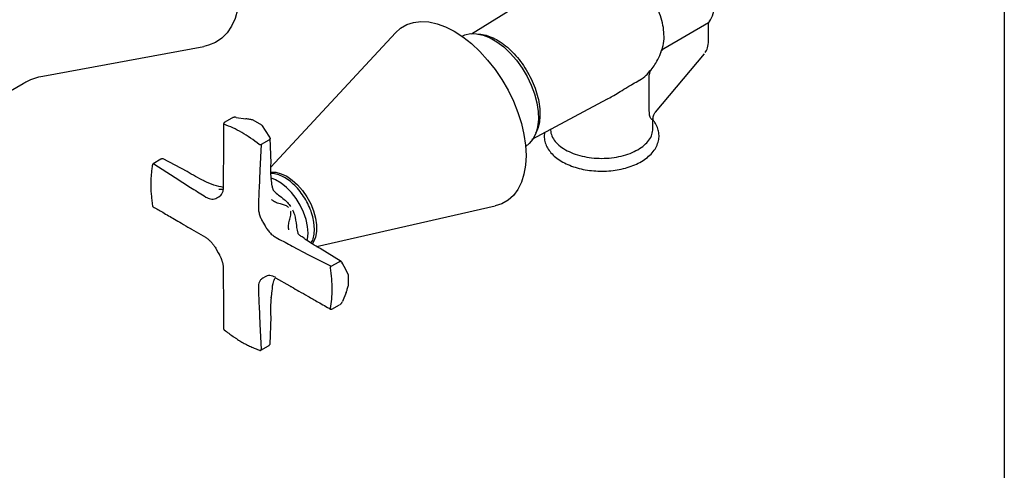
# Model space of a CAD drawing. Units: millimetres. Extents: x -871 to 210, y -40 to 461.
# Drawn here: x 37 to 62, y 232 to 243 of the extents above; entities that cross this region are included whole.
import ezdxf

# ---------------------------------------------------------------- set-up
doc = ezdxf.new("R2010")
doc.units = ezdxf.units.MM
doc.layers.add('A1', color=7, linetype='Continuous')
doc.layers.add('圖紙邊界', color=255, linetype='Continuous', plot=False)

msp = doc.modelspace()

# ---------------------------------------------------------------- linework, layer by layer
at = {"layer": 'A1'}
for p, q in [((50.821, 244.333), (48.668, 242.996)), ((53.564, 242.625), (54.704, 243.294)), ((54.702, 242.83), (54.702, 243.221)), ((46.729, 243.029), (43.562, 239.605)), ((37.755, 241.929), (41.852, 242.681)), ((53.352, 241.01), (54.6, 242.497)), ((53.156, 241.995), (53.173, 242.014)), ((53.194, 241.04), (53.194, 241.963)), ((36.599, 241.365), (37.25, 241.741)), ((50.21, 240.319), (52.13, 241.346)), ((42.569, 240.856), (42.372, 240.742)), ((42.672, 240.877), (42.923, 240.842)), ((43.328, 240.679), (43.105, 240.808)), ((43.336, 240.664), (43.416, 240.546)), ((53.285, 240.586), (53.285, 240.841)), ((43.416, 240.546), (43.527, 240.372)), ((43.309, 240.183), (43.275, 239.533)), ((43.505, 240.296), (43.309, 240.183)), ((43.564, 239.71), (43.54, 240.344)), ((40.759, 239.811), (40.563, 239.697)), ((40.579, 239.693), (41.121, 239.342)), ((41.429, 239.497), (40.815, 239.824)), ((42.348, 239.518), (42.347, 239.097)), ((43.275, 239.533), (43.257, 239.062)), ((41.121, 239.342), (41.517, 239.093)), ((41.517, 239.093), (41.559, 239.067)), ((42.349, 239.041), (42.236, 239.04)), ((43.257, 239.062), (43.256, 239.013)), ((42.18, 238.825), (42.233, 238.855)), ((42.233, 238.855), (42.279, 238.888)), ((44.723, 237.593), (49.273, 238.623)), ((43.357, 238.206), (43.41, 238.115)), ((44.67, 238.025), (44.656, 238.205)), ((41.541, 238.029), (41.894, 237.824)), ((42.169, 237.518), (42.22, 237.429)), ((44.058, 237.624), (44.101, 237.601)), ((44.101, 237.601), (44.518, 237.381)), ((45.353, 237.205), (44.816, 237.542)), ((44.518, 237.381), (45.097, 237.085)), ((45.097, 237.085), (45.294, 237.198)), ((45.37, 237.179), (45.466, 236.997)), ((42.347, 237.036), (42.348, 236.63)), ((45.466, 236.997), (45.527, 236.868)), ((43.41, 236.817), (43.357, 236.786)), ((43.461, 236.84), (43.41, 236.817)), ((43.677, 236.795), (44.041, 236.585)), ((45.537, 236.596), (45.537, 236.854)), ((45.476, 236.421), (45.38, 236.186)), ((43.256, 236.127), (43.257, 236.078)), ((43.257, 236.078), (43.275, 235.611)), ((45.114, 235.994), (45.31, 236.108)), ((43.54, 235.105), (43.564, 235.799)), ((43.275, 235.611), (43.309, 234.966)), ((43.304, 234.949), (43.501, 235.063)), ((43.54, 235.112), (43.54, 235.115))]:
    msp.add_line(p, q, dxfattribs=at)
at = {"layer": 'A1', "flags": 128}
for points in [[(42.765, 244.112), (42.752, 243.852), (42.713, 243.611), (42.647, 243.392), (42.557, 243.198), (42.443, 243.03), (42.307, 242.892), (42.15, 242.786), (41.975, 242.711), (41.852, 242.681)], [(46.729, 243.029), (46.861, 243.147), (47.017, 243.237), (47.191, 243.294), (47.38, 243.316), (47.581, 243.305), (47.792, 243.259), (48.009, 243.18), (48.229, 243.068), (48.449, 242.925), (48.666, 242.754), (48.877, 242.557), (49.078, 242.336), (49.267, 242.095), (49.441, 241.838), (49.597, 241.567), (49.733, 241.288), (49.847, 241.004), (49.938, 240.72), (50.003, 240.438), (50.043, 240.165), (50.056, 239.903), (50.043, 239.656), (50.003, 239.428), (49.938, 239.223), (49.847, 239.043), (49.733, 238.891), (49.597, 238.769), (49.441, 238.679), (49.273, 238.623)], [(48.427, 242.941), (48.498, 242.973), (48.641, 243.007), (48.798, 243.006), (48.965, 242.97), (49.138, 242.901), (49.313, 242.8), (49.487, 242.669), (49.654, 242.512), (49.811, 242.331), (49.954, 242.132), (50.08, 241.919), (50.186, 241.697), (50.27, 241.471), (50.329, 241.246), (50.363, 241.028), (50.369, 240.822), (50.349, 240.633), (50.303, 240.465), (50.231, 240.321), (50.136, 240.207), (50.046, 240.138)], [(43.559, 239.477), (43.561, 239.477), (43.688, 239.477), (43.823, 239.443), (43.964, 239.377), (44.104, 239.281), (44.239, 239.159), (44.366, 239.013), (44.478, 238.85), (44.573, 238.675), (44.647, 238.494), (44.698, 238.313), (44.724, 238.138), (44.724, 237.975), (44.698, 237.83), (44.647, 237.707), (44.608, 237.65)], [(44.508, 237.932), (44.495, 238.1), (44.456, 238.278), (44.394, 238.46), (44.309, 238.638), (44.206, 238.807), (44.086, 238.961), (43.955, 239.095), (43.818, 239.204), (43.677, 239.285), (43.577, 239.325)], [(44.487, 237.74), (44.495, 237.778), (44.508, 237.932)]]:
    msp.add_lwpolyline(points, dxfattribs=at)
at = {"layer": 'A1'}
for points, knots in [([(53.57, 242.933), (53.566, 243.008), (53.559, 243.157), (53.502, 243.399), (53.413, 243.643), (53.293, 243.882), (53.146, 244.105), (52.979, 244.304), (52.798, 244.475), (52.672, 244.556), (52.61, 244.596)], [0, 0, 0, 0, 0.12501, 0.25001, 0.375003, 0.5, 0.624997, 0.74999, 0.87499, 1, 1, 1, 1]), ([(54.725, 243.314), (54.762, 243.379), (54.837, 243.51), (54.849, 243.691), (54.854, 243.783)], [0, 0, 0, 0, 0.493658, 1, 1, 1, 1]), ([(54.702, 243.222), (54.703, 243.242), (54.706, 243.288), (54.723, 243.314), (54.732, 243.328)], [0, 0, 0, 0, 0.4566354, 1, 1, 1, 1]), ([(54.704, 243.294), (54.713, 243.301), (54.726, 243.31), (54.729, 243.325), (54.73, 243.33)], [0, 0, 0, 0, 0.705926, 1, 1, 1, 1]), ([(48.828, 242.99), (48.853, 242.991), (48.933, 242.995), (49.08, 242.959), (49.262, 242.885), (49.446, 242.772), (49.627, 242.625), (49.799, 242.45), (49.958, 242.249), (50.098, 242.031), (50.216, 241.798), (50.309, 241.562), (50.374, 241.324), (50.406, 241.123), (50.409, 241.005), (50.41, 240.96)], [0, 0, 0, 0, 0.038911, 0.122666, 0.204066, 0.287828, 0.369222, 0.452977, 0.534374, 0.618133, 0.699528, 0.783283, 0.864678, 0.948434, 1, 1, 1, 1]), ([(53.528, 242.653), (53.534, 242.669), (53.565, 242.748), (53.568, 242.852), (53.57, 242.933)], [0, 0, 0, 0, 0.210593, 1, 1, 1, 1]), ([(53.156, 241.994), (53.23, 242.078), (53.4, 242.273), (53.486, 242.519), (53.535, 242.658)], [0, 0, 0, 0, 0.430796, 1, 1, 1, 1]), ([(54.614, 242.524), (54.637, 242.561), (54.69, 242.643), (54.697, 242.764), (54.702, 242.83)], [0, 0, 0, 0, 0.450149, 1, 1, 1, 1]), ([(53.564, 242.625), (53.544, 242.61), (53.504, 242.58), (53.486, 242.535), (53.477, 242.512)], [0, 0, 0, 0, 0.499986, 1, 1, 1, 1]), ([(53.493, 242.55), (53.491, 242.548), (53.489, 242.543), (53.485, 242.535), (53.481, 242.526), (53.479, 242.521), (53.478, 242.518)], [0, 0, 0, 0, 0.269155, 0.525488, 0.769078, 1, 1, 1, 1]), ([(37.252, 241.737), (37.282, 241.756), (37.378, 241.814), (37.549, 241.878), (37.691, 241.92), (37.753, 241.928), (37.754, 241.928)], [0, 0, 0, 0, 0.189999, 0.600721, 0.993156, 1, 1, 1, 1]), ([(52.943, 241.823), (53.007, 241.862), (53.09, 241.914), (53.143, 241.979), (53.156, 241.995)], [0, 0, 0, 0, 0.757154, 1, 1, 1, 1]), ([(53.242, 242.094), (53.228, 242.075), (53.2, 242.038), (53.196, 241.988), (53.194, 241.963)], [0, 0, 0, 0, 0.500013, 1, 1, 1, 1]), ([(53.235, 242.087), (53.233, 242.083), (53.228, 242.076), (53.224, 242.07), (53.222, 242.067)], [0, 0, 0, 0, 0.4829473, 1, 1, 1, 1]), ([(52.13, 241.347), (52.136, 241.35), (52.191, 241.377), (52.299, 241.441), (52.465, 241.54), (52.625, 241.639), (52.79, 241.739), (52.884, 241.79), (52.939, 241.82)], [0, 0, 0, 0, 0.021788, 0.188813, 0.378398, 0.613403, 0.773479, 1, 1, 1, 1]), ([(50.41, 240.96), (50.407, 240.892), (50.4, 240.754), (50.36, 240.591), (50.315, 240.509), (50.296, 240.475)], [0, 0, 0, 0, 0.37078, 0.741559, 1, 1, 1, 1]), ([(53.283, 240.841), (53.284, 240.839), (53.287, 240.824), (53.273, 240.818), (53.245, 240.829), (53.213, 240.881), (53.196, 240.96), (53.195, 241.014), (53.194, 241.04)], [0, 0, 0, 0, 0.0303684, 0.2617879, 0.4982432, 0.7447764, 0.8725262, 1, 1, 1, 1]), ([(53.285, 240.84), (53.289, 240.874), (53.296, 240.937), (53.332, 240.985), (53.349, 241.007)], [0, 0, 0, 0, 0.5344006, 1, 1, 1, 1]), ([(42.356, 240.714), (42.355, 240.613), (42.353, 240.39), (42.352, 240.168), (42.351, 240.047)], [0, 0, 0, 0, 0.4524035, 1, 1, 1, 1]), ([(42.356, 240.714), (42.356, 240.714), (42.355, 240.713), (42.357, 240.711), (42.36, 240.706), (42.365, 240.704), (42.368, 240.702)], [0, 0, 0, 0, 0.000367, 0.238279, 0.488832, 1, 1, 1, 1]), ([(42.373, 240.743), (42.37, 240.741), (42.365, 240.737), (42.36, 240.729), (42.357, 240.722), (42.356, 240.717), (42.356, 240.716)], [0, 0, 0, 0, 0.290123, 0.582712, 0.869387, 1, 1, 1, 1]), ([(43.265, 240.184), (43.115, 240.296), (42.816, 240.52), (42.517, 240.641), (42.368, 240.702)], [0, 0, 0, 0, 0.5000003, 1, 1, 1, 1]), ([(42.617, 240.876), (42.611, 240.874), (42.601, 240.872), (42.585, 240.865), (42.575, 240.859), (42.569, 240.856)], [0, 0, 0, 0, 0.301061, 0.559742, 1, 1, 1, 1]), ([(42.672, 240.877), (42.664, 240.877), (42.652, 240.879), (42.634, 240.878), (42.622, 240.877), (42.617, 240.876), (42.617, 240.876)], [0, 0, 0, 0, 0.439896, 0.697956, 0.998539, 1, 1, 1, 1]), ([(43.11, 240.806), (43.081, 240.812), (43.019, 240.826), (42.957, 240.836), (42.923, 240.842)], [0, 0, 0, 0, 0.452453, 1, 1, 1, 1]), ([(43.336, 240.664), (43.335, 240.667), (43.335, 240.672), (43.332, 240.677), (43.33, 240.679), (43.329, 240.679), (43.328, 240.679)], [0, 0, 0, 0, 0.2684766, 0.3886546, 0.4998874, 0.5191488, 0.5191488, 0.5191488, 0.5191488]), ([(50.525, 240.487), (50.521, 240.445), (50.512, 240.358), (50.541, 240.226), (50.599, 240.095), (50.687, 239.972), (50.804, 239.859), (50.949, 239.758), (51.118, 239.672), (51.306, 239.602), (51.51, 239.55), (51.723, 239.517), (51.942, 239.504), (52.162, 239.51), (52.378, 239.537), (52.586, 239.582), (52.78, 239.647), (52.957, 239.729), (53.113, 239.827), (53.243, 239.941), (53.344, 240.068), (53.411, 240.205), (53.444, 240.346), (53.441, 240.487), (53.404, 240.622), (53.351, 240.731), (53.302, 240.79), (53.285, 240.81)], [0, 0, 0, 0, 0.035203, 0.0739976, 0.1128145, 0.1523805, 0.1930116, 0.234508, 0.2764436, 0.3184513, 0.3603793, 0.402216, 0.4439923, 0.4857551, 0.5275508, 0.5694227, 0.6114263, 0.6536107, 0.6959967, 0.7385098, 0.7807943, 0.8223056, 0.8625879, 0.9017597, 0.940509, 0.979469, 1, 1, 1, 1]), ([(50.674, 240.586), (50.679, 240.537), (50.689, 240.439), (50.767, 240.296), (50.887, 240.165), (51.051, 240.05), (51.25, 239.956), (51.477, 239.886), (51.723, 239.843), (51.979, 239.828), (52.236, 239.843), (52.482, 239.886), (52.711, 239.955), (52.838, 240.021), (52.902, 240.053)], [0, 0, 0, 0, 0.0833332, 0.1666668, 0.2500002, 0.3333334, 0.4166666, 0.4999999, 0.5833335, 0.6666668, 0.7499998, 0.8333331, 0.9166665, 1, 1, 1, 1]), ([(52.902, 240.053), (52.959, 240.09), (53.073, 240.164), (53.192, 240.296), (53.27, 240.438), (53.28, 240.537), (53.285, 240.586)], [0, 0, 0, 0, 0.25, 0.500001, 0.750001, 1, 1, 1, 1]), ([(43.309, 240.183), (43.305, 240.181), (43.301, 240.179), (43.293, 240.177), (43.287, 240.176), (43.28, 240.177), (43.273, 240.18), (43.268, 240.183), (43.265, 240.184)], [0, 0, 0, 0, 0.255662, 0.380984, 0.500006, 0.619004, 0.744325, 1, 1, 1, 1]), ([(43.539, 240.33), (43.537, 240.325), (43.534, 240.317), (43.522, 240.306), (43.511, 240.3), (43.505, 240.296)], [0, 0, 0, 0, 0.322617, 0.584451, 1, 1, 1, 1]), ([(43.527, 240.372), (43.53, 240.366), (43.536, 240.357), (43.541, 240.342), (43.54, 240.334), (43.539, 240.33)], [0, 0, 0, 0, 0.4163351, 0.6774781, 1, 1, 1, 1]), ([(42.351, 240.047), (42.351, 239.975), (42.35, 239.814), (42.349, 239.655), (42.348, 239.568)], [0, 0, 0, 0, 0.4524804, 1, 1, 1, 1]), ([(40.544, 239.671), (40.538, 239.634), (40.527, 239.554), (40.515, 239.453), (40.507, 239.371), (40.503, 239.308), (40.5, 239.245), (40.499, 239.18), (40.5, 239.114), (40.503, 239.048), (40.507, 238.98), (40.515, 238.889), (40.527, 238.774), (40.538, 238.682), (40.544, 238.636)], [0, 0, 0, 0, 1.161625, 2.334375, 2.927951, 3.528138, 4.136481, 4.754701, 5.383721, 6.022612, 6.670278, 7.325444, 8.652461, 9.991169, 9.991169, 9.991169, 9.991169]), ([(40.563, 239.698), (40.561, 239.696), (40.556, 239.693), (40.549, 239.684), (40.546, 239.676), (40.544, 239.671)], [0, 0, 0, 0, 0.249815, 0.504554, 1, 1, 1, 1]), ([(40.816, 239.822), (40.813, 239.823), (40.806, 239.826), (40.79, 239.823), (40.773, 239.818), (40.764, 239.813), (40.759, 239.811)], [0, 0, 0, 0, 0.188842, 0.51248, 0.772386, 1, 1, 1, 1]), ([(43.571, 239.294), (43.566, 239.352), (43.555, 239.482), (43.561, 239.634), (43.564, 239.718)], [0, 0, 0, 0, 0.440524, 1, 1, 1, 1]), ([(41.857, 239.259), (41.784, 239.295), (41.638, 239.369), (41.496, 239.456), (41.425, 239.499)], [0, 0, 0, 0, 0.4991428, 1, 1, 1, 1]), ([(42.348, 239.568), (42.348, 239.56), (42.348, 239.543), (42.348, 239.527), (42.348, 239.518)], [0, 0, 0, 0, 0.452479, 1, 1, 1, 1]), ([(44.656, 238.205), (44.643, 238.268), (44.618, 238.394), (44.546, 238.588), (44.451, 238.777), (44.335, 238.954), (44.203, 239.112), (44.059, 239.245), (43.91, 239.349), (43.761, 239.416), (43.642, 239.448), (43.58, 239.443), (43.561, 239.441)], [0, 0, 0, 0, 0.10598, 0.211959, 0.317939, 0.423919, 0.529898, 0.635877, 0.741857, 0.847837, 0.953816, 1, 1, 1, 1]), ([(42.355, 239.091), (42.273, 239.108), (42.102, 239.143), (41.938, 239.218), (41.853, 239.258)], [0, 0, 0, 0, 0.477768, 1, 1, 1, 1]), ([(43.629, 239.019), (43.624, 239.024), (43.616, 239.033), (43.589, 239.153), (43.575, 239.243), (43.566, 239.297)], [0, 0, 0, 0, 0.304493, 0.578256, 1, 1, 1, 1]), ([(41.559, 239.067), (41.616, 239.03), (41.732, 238.957), (41.848, 238.885), (41.907, 238.849)], [0, 0, 0, 0, 0.499074, 1, 1, 1, 1]), ([(42.279, 238.888), (42.28, 238.889), (42.298, 238.902), (42.323, 238.945), (42.349, 239.01), (42.353, 239.064), (42.354, 239.088)], [0, 0, 0, 0, 0.024296, 0.364775, 0.716989, 1, 1, 1, 1]), ([(43.256, 239.013), (43.253, 238.944), (43.248, 238.805), (43.243, 238.667), (43.241, 238.598)], [0, 0, 0, 0, 0.499074, 1, 1, 1, 1]), ([(43.616, 239.024), (43.624, 239.015), (43.665, 238.972), (43.762, 238.894), (43.881, 238.802), (43.988, 238.709), (44.035, 238.644), (44.06, 238.611)], [0, 0, 0, 0, 0.066824, 0.32599, 0.623877, 0.803528, 1, 1, 1, 1]), ([(41.907, 238.849), (41.933, 238.834), (41.986, 238.806), (42.06, 238.791), (42.127, 238.796), (42.163, 238.815), (42.18, 238.825)], [0, 0, 0, 0, 0.262687, 0.516945, 0.762732, 1, 1, 1, 1]), ([(44.007, 238.581), (44.004, 238.586), (43.997, 238.595), (43.979, 238.611), (43.897, 238.655), (43.777, 238.674), (43.644, 238.722), (43.595, 238.766), (43.571, 238.787)], [0, 0, 0, 0, 0.026026, 0.054378, 0.113458, 0.503626, 0.761474, 1, 1, 1, 1]), ([(40.544, 238.636), (40.544, 238.632), (40.545, 238.625), (40.549, 238.614), (40.556, 238.606), (40.562, 238.602), (40.566, 238.6)], [0, 0, 0, 0, 0.248231, 0.497567, 0.750432, 1, 1, 1, 1]), ([(40.561, 238.603), (40.643, 238.555), (40.823, 238.449), (41.004, 238.343), (41.103, 238.285)], [0, 0, 0, 0, 0.452404, 1, 1, 1, 1]), ([(43.241, 238.598), (43.242, 238.565), (43.244, 238.501), (43.268, 238.398), (43.305, 238.298), (43.34, 238.237), (43.357, 238.206)], [0, 0, 0, 0, 0.262303, 0.516829, 0.762745, 1, 1, 1, 1]), ([(44.02, 238.01), (44.013, 238.041), (44, 238.105), (44.023, 238.225), (44.053, 238.33), (44.071, 238.41), (44.071, 238.452), (44.067, 238.475), (44.062, 238.485), (44.06, 238.49)], [0, 0, 0, 0, 0.238459, 0.496011, 0.761329, 0.888091, 0.946466, 0.974302, 1, 1, 1, 1]), ([(44.111, 238.521), (44.128, 238.483), (44.185, 238.352), (44.2, 238.156), (44.227, 237.999), (44.244, 237.942), (44.247, 237.93)], [0, 0, 0, 0, 0.196671, 0.672865, 0.932728, 1, 1, 1, 1]), ([(41.103, 238.285), (41.163, 238.25), (41.295, 238.173), (41.427, 238.095), (41.499, 238.053)], [0, 0, 0, 0, 0.452481, 1, 1, 1, 1]), ([(41.499, 238.053), (41.506, 238.049), (41.519, 238.041), (41.533, 238.033), (41.541, 238.029)], [0, 0, 0, 0, 0.452479, 1, 1, 1, 1]), ([(43.41, 238.115), (43.428, 238.085), (43.464, 238.024), (43.532, 237.942), (43.608, 237.869), (43.663, 237.836), (43.691, 237.819)], [0, 0, 0, 0, 0.237269, 0.483056, 0.737314, 1, 1, 1, 1]), ([(44.462, 237.749), (44.442, 237.767), (44.388, 237.816), (44.31, 237.856), (44.26, 237.897), (44.252, 237.92), (44.251, 237.923)], [0, 0, 0, 0, 0.215262, 0.583547, 0.953255, 1, 1, 1, 1]), ([(44.582, 237.674), (44.592, 237.69), (44.628, 237.741), (44.661, 237.859), (44.667, 237.97), (44.67, 238.025)], [0, 0, 0, 0, 0.1791589, 0.5895795, 1, 1, 1, 1]), ([(41.894, 237.824), (41.903, 237.818), (41.919, 237.807), (41.941, 237.792), (41.961, 237.776), (41.981, 237.76), (42, 237.742), (42.019, 237.723), (42.037, 237.703), (42.056, 237.682), (42.074, 237.661), (42.091, 237.639), (42.108, 237.616), (42.124, 237.592), (42.144, 237.56), (42.159, 237.535), (42.169, 237.518)], [0.152783, 0.152783, 0.152783, 0.152783, 0.463888, 0.697695, 0.935288, 1.179308, 1.430503, 1.687744, 1.949774, 2.215028, 2.482519, 2.751852, 3.022715, 3.295609, 3.571009, 4.127599, 4.127599, 4.127599, 4.127599]), ([(43.691, 237.819), (43.752, 237.786), (43.874, 237.721), (43.997, 237.656), (44.058, 237.624)], [0, 0, 0, 0, 0.500928, 1, 1, 1, 1]), ([(44.822, 237.538), (44.748, 237.577), (44.614, 237.648), (44.507, 237.723), (44.46, 237.756)], [0, 0, 0, 0, 0.559406, 1, 1, 1, 1]), ([(42.22, 237.429), (42.229, 237.413), (42.243, 237.387), (42.261, 237.353), (42.274, 237.328), (42.286, 237.302), (42.296, 237.276), (42.306, 237.25), (42.314, 237.223), (42.322, 237.197), (42.329, 237.171), (42.335, 237.146), (42.34, 237.121), (42.343, 237.096), (42.346, 237.068), (42.347, 237.048), (42.347, 237.036)], [0, 0, 0, 0, 0.556566, 0.831935, 1.104785, 1.375601, 1.644893, 1.91235, 2.177577, 2.439582, 2.696791, 2.947945, 3.191913, 3.429458, 3.663234, 4.000787, 4.000787, 4.000787, 4.000787]), ([(45.294, 237.198), (45.3, 237.202), (45.311, 237.208), (45.326, 237.213), (45.335, 237.212), (45.34, 237.211)], [0, 0, 0, 0, 0.415716, 0.677135, 1, 1, 1, 1]), ([(45.34, 237.211), (45.344, 237.209), (45.352, 237.206), (45.362, 237.195), (45.367, 237.185), (45.37, 237.179)], [0, 0, 0, 0, 0.322371, 0.583888, 1, 1, 1, 1]), ([(45.37, 237.151), (45.373, 237.153), (45.376, 237.158), (45.38, 237.164), (45.38, 237.168), (45.379, 237.172), (45.376, 237.176), (45.373, 237.178), (45.37, 237.179)], [0, 0, 0, 0, 0.2536602, 0.3793941, 0.499993, 0.6206136, 0.746383, 1, 1, 1, 1]), ([(45.077, 237.046), (45.077, 237.049), (45.077, 237.055), (45.078, 237.063), (45.081, 237.069), (45.084, 237.074), (45.09, 237.08), (45.094, 237.083), (45.097, 237.085)], [0, 0, 0, 0, 0.255675, 0.380994, 0.499997, 0.619014, 0.744338, 1, 1, 1, 1]), ([(45.077, 236.01), (45.099, 236.17), (45.143, 236.49), (45.099, 236.86), (45.077, 237.046)], [0, 0, 0, 0, 0.5, 1, 1, 1, 1]), ([(45.466, 236.966), (45.468, 236.969), (45.472, 236.973), (45.475, 236.979), (45.476, 236.984), (45.475, 236.988), (45.472, 236.993), (45.468, 236.995), (45.466, 236.997)], [0, 0, 0, 0, 0.254167, 0.379786, 0.499998, 0.620231, 0.74589, 1, 1, 1, 1]), ([(43.357, 236.786), (43.34, 236.776), (43.304, 236.754), (43.267, 236.696), (43.243, 236.624), (43.242, 236.566), (43.241, 236.537)], [0, 0, 0, 0, 0.241151, 0.500014, 0.750262, 1, 1, 1, 1]), ([(43.673, 236.805), (43.651, 236.816), (43.602, 236.84), (43.532, 236.85), (43.483, 236.85), (43.462, 236.841), (43.461, 236.84)], [0, 0, 0, 0, 0.283043, 0.635313, 0.975847, 1, 1, 1, 1]), ([(43.569, 236.285), (43.577, 236.34), (43.599, 236.484), (43.602, 236.663), (43.658, 236.768), (43.673, 236.795)], [0, 0, 0, 0, 0.312021, 0.820307, 1, 1, 1, 1]), ([(45.537, 236.854), (45.537, 236.854), (45.537, 236.855), (45.537, 236.858), (45.534, 236.863), (45.53, 236.866), (45.527, 236.868)], [0.4810335, 0.4810335, 0.4810335, 0.4810335, 0.5031722, 0.615868, 0.7361935, 1, 1, 1, 1]), ([(42.348, 236.63), (42.348, 236.623), (42.348, 236.607), (42.348, 236.591), (42.348, 236.582)], [0, 0, 0, 0, 0.452479, 1, 1, 1, 1]), ([(42.348, 236.582), (42.349, 236.513), (42.35, 236.36), (42.351, 236.207), (42.351, 236.124)], [0, 0, 0, 0, 0.452479, 1, 1, 1, 1]), ([(43.241, 236.537), (43.243, 236.469), (43.248, 236.332), (43.253, 236.195), (43.256, 236.127)], [0, 0, 0, 0, 0.500926, 1, 1, 1, 1]), ([(44.041, 236.585), (44.048, 236.582), (44.062, 236.573), (44.077, 236.565), (44.084, 236.561)], [0, 0, 0, 0, 0.452478, 1, 1, 1, 1]), ([(44.084, 236.561), (44.147, 236.525), (44.286, 236.446), (44.425, 236.367), (44.501, 236.323)], [0, 0, 0, 0, 0.452479, 1, 1, 1, 1]), ([(45.476, 236.421), (45.486, 236.448), (45.507, 236.507), (45.527, 236.567), (45.538, 236.6)], [0, 0, 0, 0, 0.452505, 1, 1, 1, 1]), ([(43.564, 235.795), (43.561, 235.878), (43.557, 236.045), (43.567, 236.208), (43.571, 236.29)], [0, 0, 0, 0, 0.500895, 1, 1, 1, 1]), ([(44.501, 236.323), (44.588, 236.274), (44.781, 236.164), (44.975, 236.054), (45.081, 235.994)], [0, 0, 0, 0, 0.4525568, 1, 1, 1, 1]), ([(45.311, 236.108), (45.317, 236.111), (45.326, 236.117), (45.34, 236.128), (45.352, 236.139), (45.362, 236.152), (45.372, 236.168), (45.377, 236.179), (45.38, 236.186)], [0, 0, 0, 0, 0.2209321, 0.3504344, 0.5009319, 0.6506326, 0.779317, 1, 1, 1, 1]), ([(42.351, 236.124), (42.352, 236.028), (42.353, 235.818), (42.355, 235.609), (42.356, 235.495)], [0, 0, 0, 0, 0.452556, 1, 1, 1, 1]), ([(45.077, 236.01), (45.077, 236.007), (45.077, 236.001), (45.078, 235.996), (45.08, 235.994), (45.081, 235.994), (45.081, 235.994)], [0, 0, 0, 0, 0.51113, 0.761661, 0.999564, 1, 1, 1, 1]), ([(45.078, 235.995), (45.081, 235.994), (45.086, 235.991), (45.096, 235.99), (45.105, 235.99), (45.111, 235.993), (45.114, 235.994)], [0, 0, 0, 0, 0.245619, 0.493182, 0.74829, 1, 1, 1, 1]), ([(42.356, 235.494), (42.356, 235.492), (42.356, 235.487), (42.36, 235.478), (42.366, 235.47), (42.372, 235.466), (42.375, 235.463)], [0, 0, 0, 0, 0.132846, 0.423365, 0.714496, 1, 1, 1, 1]), ([(43.271, 234.947), (43.277, 234.946), (43.285, 234.944), (43.297, 234.945), (43.302, 234.948), (43.305, 234.949)], [0, 0, 0, 0, 0.49369, 0.750409, 1, 1, 1, 1]), ([(43.303, 234.949), (43.304, 234.949), (43.305, 234.95), (43.307, 234.953), (43.309, 234.958), (43.309, 234.963), (43.309, 234.966)], [0.4099522, 0.4099522, 0.4099522, 0.4099522, 0.4999992, 0.6212238, 0.7471739, 1, 1, 1, 1]), ([(43.501, 235.063), (43.505, 235.065), (43.514, 235.071), (43.527, 235.083), (43.537, 235.095), (43.538, 235.103), (43.538, 235.106)], [0, 0, 0, 0, 0.228123, 0.488507, 0.813056, 1, 1, 1, 1])]:
    msp.add_open_spline(points, degree=3, knots=knots, dxfattribs=at)
at = {"layer": 'A1', "start_tangent": (0.801, -0.598664), "end_tangent": (0.926166, -0.377117)}
msp.add_spline([(42.373, 235.466), (42.485, 235.382), (42.597, 235.301), (42.653, 235.262), (42.709, 235.225), (42.766, 235.189), (42.822, 235.155), (42.878, 235.124), (42.935, 235.095), (42.991, 235.067), (43.047, 235.041), (43.159, 234.993), (43.271, 234.947)], degree=3, dxfattribs=at)
at = {"layer": '圖紙邊界', "ltscale": 10}
msp.add_lwpolyline([(9.232, 216.75), (9.232, 269.75), (62.232, 269.75), (62.232, 216.75)], close=True, dxfattribs=at)

doc.saveas('drawing.dxf')
